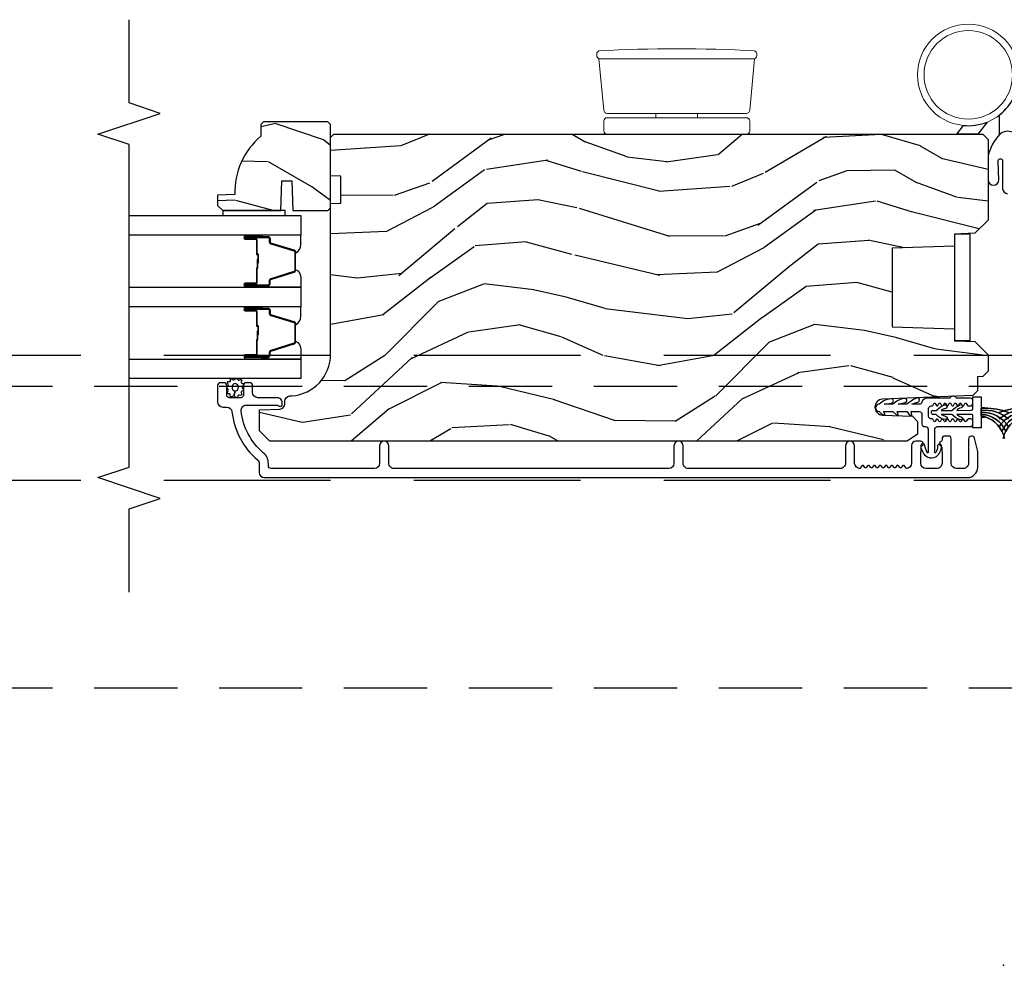
# Model space of a CAD drawing. Units: inches. Extents: x 15 to 460, y 1 to 200.
# Drawn here: x 160 to 166, y 24 to 30 of the extents above; entities that cross this region are included whole.
import ezdxf

# ---------------------------------------------------------------- set-up
doc = ezdxf.new("R2010")
doc.units = ezdxf.units.IN
doc.header["$MEASUREMENT"] = 0
doc.linetypes.add('DASHED', pattern=[0.75, 0.5, -0.25])
doc.linetypes.add('DASHEDX2', pattern=[1.5, 1, -0.5])
for name, color, linetype in [('ZP-ANNO-MARK', 9, 'Continuous'), ('ZP-SECT-ALUM', 63, 'Continuous'), ('ZP-SECT-GLAS', 153, 'Continuous'), ('ZP-SECT-HDWR', 53, 'Continuous'), ('ZP-SECT-SEAL', 8, 'Continuous'), ('ZP-SECT-TRCK-LOWR', 155, 'DASHEDX2'), ('ZP-SECT-TRCK-UPPR', 155, 'DASHED'), ('ZP-SECT-VINL', 130, 'Continuous'), ('ZP-SECT-WDHA', 11, 'Continuous'), ('ZP-SECT-WOOD', 104, 'Continuous'), ('ZP-SECT-WSTP', 40, 'Continuous')]:
    doc.layers.add(name, color=color, linetype=linetype)
doc.layers.add('ZP-ANNO-NPLT', color=7, linetype='Continuous', plot=False)

# ---------------------------------------------------------------- blocks, each defined once
blk = doc.blocks.new('101CS Vin22 PR SDM OSC Ogee (Triple 1 in 3mm IG) V J BH')
at = {"layer": 'ZP-SECT-WDHA'}
h = blk.add_hatch(dxfattribs=at)
h.set_pattern_fill('WOOD3', color=256, scale=2, angle=150, style=0, pattern_type=2)
h.set_pattern_definition([(145.2364000000001, (4.631044754496912, 4.409914188939951), (18.05256898966999, -12.73203708802756), [0.240832, -23.84235799999999]), (161.3099, (4.433198657588633, 4.547234697015626), (-7.928202165339344, 2.267954045878475), [0.3059419999999984, -9.89209799999995]), (195, (4.143391036453323, 4.645273172788593), (-1.000000309448951, -1.732051343550185), [0.226274, -2.602152]), (196.8476, (3.924826971847779, 4.586709108183045), (-39.24871375190077, -11.98075501449067), [0.4386339999999995, -43.42478999999994]), (162.9946, (3.505019350712445, 4.459580978972071), (17.58845617547921, -5.535903348369018), [0.266834, -26.416494]), (150, (3.249852745728475, 4.537619454744942), (-2.732050807568878, -0.732050807568878), [0.4999999999999999, -1.5]), (140.5376999999999, (2.816840043836294, 4.787619454745056), (7.660257238721531, -6.73204835826826), [0.24331, -11.922214]), (144.2894000000001, (4.361044754496874, 3.942260470896344), (14.58845495491913, -10.73205250813354), [0.2009979999999999, -19.89875399999999]), (150, (4.197839673739992, 4.059580978972037), (-2.732050807568878, -0.732050807568878), [0.2999999999999999, -1.7]), (178.3008, (3.938032052604683, 4.209580978972071), (-25.05255930464866, 0.6076749037684213), [0.2952959999999988, -29.23434999999992]), (202.125, (3.642865447620693, 4.218337422442205), (11.92820555975032, 4.660250613045346), [0.4560699999999995, -22.34743799999997]), (189.2894, (3.220378334561076, 4.046568277079786), (-15.39230558511251, -2.66025276071098), [0.284254, -28.14108799999999]), (156.3402, (2.939852745728501, 4.000683704398541), (-14.85640700479468, 6.267945860199128), [0.362216, -17.748554]), (138.1113, (2.608083600366115, 4.146042688247264), (21.24869609599578, -19.19616797134225), [0.3883299999999986, -38.44464599999982]), (143.2902, (4.0510447544969, 3.405324720549999), (-14.58846511503182, 10.73204120732396), [0.3423439999999999, -33.89214]), (153.3665, (3.776596117210204, 3.609965736701356), (-28.71282271007187, 14.26792952531281), [0.3405879999999999, -33.71818599999999]), (183.6900999999999, (3.472147479923478, 3.762645228625701), (4.464102183682127, -0.2679464387680224), [0.3605559999999998, -6.850547999999997]), (197.4896, (3.112339858788147, 3.739440147868806), (-28.32050067326507, -9.052583188496463), [0.3255759999999989, -32.23206399999985]), (164.9314, (2.801814269955571, 3.64159405096055), (-22.05255676375398, 5.803853388083509), [0.3104839999999986, -30.73786599999991]), (150, (2.502006648820213, 3.722312018657733), (-2.732050807568878, -0.732050807568878), [0.24, -1.76]), (137.0054, (2.294160551911943, 3.842312018657794), (-13.58846102032252, 12.46409818712976), [0.2668339999999986, -26.41649399999991]), (150, (4.264109004150527, 5.014362826226688), (-2.732050807568878, -0.732050807568878), [0, -2]), (13.15239999999996, (3.871621891090882, 4.894555205091337), (-39.98076068225505, -9.24871867688369), [0.4386339999999995, -43.42478999999994]), (356.5651, (3.298750020301952, 3.262312018657753), (2.732050658476127, 0.7320539175690289), [0.178886, -4.293249999999999]), (338.1301, (3.477314084907448, 3.251594050960507), (11.39230381404811, -4.267950084652452), [0.2828419999999998, -13.85929199999999]), (306.8014, (3.739801197967097, 3.146235067111918), (6.660252246081224, -8.46410364123089), [0.1523159999999999, -15.07922999999999]), (176.5651, (3.871621891090882, 4.894555205091337), (-2.732050658476127, -0.7320539175690285), [0.223606, -4.24853]), (156.7098, (3.648416810333998, 4.907952664712952), (16.58845287751988, -7.267960788178639), [0.342344, -33.89214]), (139.8753, (3.33396817304731, 5.043311648561514), (-26.44485304366462, 22.19616608827664), [0.568858, -56.31699200000001]), (139.6952, (4.741044754496869, 4.600439777772494), (-9.39231163411466, 7.732042892584753), [0.223606, -22.137072]), (165.5241, (4.570519165664336, 4.745080793923905), (22.05255843557309, -5.803852451222564), [0.3736299999999999, -36.98945199999998]), (192.8788999999999, (4.208750020301892, 4.83847825354539), (34.51666162505681, 7.784608470498101), [0.3820999999999999, -37.82784599999999]), (184.6951999999999, (3.836262907242258, 4.753311648561493), (-24.32050674155794, -2.124376306249658), [0.316228, -31.306548]), (159.4623, (3.521096302258343, 4.727427075880287), (-9.660253517126403, 3.26795318912235), [0.364966, -11.80056]), (143.4181, (3.179327156895909, 4.855465551653226), (27.44487951887242, -20.46408001742646), [0.5234499999999995, -51.82155999999998]), (141.8699, (4.491044754496897, 4.167427075880227), (9.392305102417021, -7.732049468269798), [0.282842, -13.859292]), (161.3099, (4.268557641437269, 4.342068092031668), (-7.928202165339344, 2.267954045878475), [0.3059419999999984, -9.89209799999995]), (192.5104, (3.978750020301931, 4.440106567804578), (29.05256462519008, 6.320483325522678), [0.325576, -32.23206399999999]), (195, (3.660903923393676, 4.369580978972039), (-1.000000309448951, -1.732051343550185), [0.367696, -2.460732]), (167.354, (3.30573731840974, 4.274414373988152), (26.51665849783282, -6.07180831118785), [0.3352619999999999, -33.19084799999999]), (146.6335, (2.978609189198693, 4.347811833609655), (26.71280078336289, -17.73206911862455), [0.3405879999999999, -33.71818599999998]), (132.8973, (2.694160551911978, 4.535132341685341), (-14.32051558036394, 15.19614634805593), [0.27203, -26.930912]), (141.2538, (4.241044754496869, 3.734414373988018), (-11.12435030646009, 8.732057413442108), [0.263058, -26.042834]), (164.9314, (4.035878149512939, 3.899055390139524), (-22.05255676375398, 5.803853388083509), [0.3104839999999986, -30.73786599999991]), (182.0053999999999, (3.736070528377581, 3.979773357836707), (11.6602533155405, 0.1961553924894117), [0.3773599999999995, -18.49060399999997]), (199.8991, (3.358942399166608, 3.966568277079802), (32.05255745225328, 11.51666578068247), [0.4967899999999999, -49.18217999999999]), (165.9454, (2.891814269955574, 3.797478623641696), (7.928203338939852, -2.267949510827568), [0.2912039999999999, -14.269016]), (143.9910000000001, (2.609327156895944, 3.868196591339001), (-16.32050832676354, 11.73204937631879), [0.3820999999999999, -37.82784599999999]), (126.8014, (2.300237503457879, 4.092837607490339), (-6.660252246081219, 8.464103641230892), [0.1523159999999992, -15.07922999999995]), (140.5376999999999, (3.941044754496886, 3.214799131717343), (7.660257238721531, -6.73204835826826), [0.24331, -11.922214]), (160.008, (3.753198657588655, 3.369440147868802), (-21.05256158391519, 7.535891925485292), [0.345254, -34.1801]), (187.4054, (3.428750020301891, 3.48747862364175), (-32.51665739997306, -4.320532849143675), [0.4280180000000001, -42.37385]), (179.0546, (4.004301383015218, 5.164362826226665), (-16.12435634627565, 0.07179710718363808), [0.2059119999999993, -20.38534799999991]), (160.7843, (3.798416810334032, 5.167760285848233), (30.71281261115461, -10.80384612891513), [0.427552, -42.32756599999999]), (142.8750000000001, (3.39468614074454, 5.308478253545474), (11.12435802899951, -8.732048211567216), [0.4837359999999998, -15.64078])])
edge = h.paths.add_edge_path()
edge.add_line((-4.443396386738812, 5.064450485885915), (-4.458396386738912, 5.049450485885814))
edge.add_line((-4.458396386738912, 5.049450485885814), (-4.458396386738912, 4.978550485885706))
edge.add_arc((-4.176396386738702, 4.643408724835315), 0.4380000000000862, 130.0784300283171, 182.0094582051628)
edge.add_line((-4.614127039648054, 4.628050485885866), (-4.718396386738902, 4.624409320051087))
edge.add_line((-4.718396386738902, 4.624409320051087), (-4.718396386738902, 4.563450485885711))
edge.add_line((-4.718396386738902, 4.563450485885711), (-4.687396386738726, 4.532450485885875))
edge.add_line((-4.687396386738726, 4.532450485885875), (-4.339197328359717, 4.532456963465962))
edge.add_line((-4.339197328359717, 4.532456963465962), (-4.332736986003681, 4.710350060200313))
edge.add_line((-4.332736986003681, 4.710350060200313), (-4.272657670715546, 4.710350060200327))
edge.add_line((-4.272657670715546, 4.710350060200327), (-4.266197328359851, 4.532456963465976))
edge.add_line((-4.266197328359851, 4.532456963465976), (-4.116560752843213, 4.532450485885875))
edge.add_line((-4.116560752843213, 4.532450485885875), (-4.056396386738868, 4.532450485885875))
edge.add_line((-4.056396386738868, 4.532450485885875), (-4.040396386738792, 4.548450485885838))
edge.add_line((-4.040396386738792, 4.548450485885838), (-4.040396386738792, 5.048450485886009))
edge.add_line((-4.040396386738792, 5.048450485886009), (-4.056396386738868, 5.064450485885915))
edge.add_line((-4.056396386738868, 5.064450485885915), (-4.443396386738812, 5.064450485885915))
h = blk.add_hatch(dxfattribs=at)
h.set_pattern_fill('WOOD3', color=256, scale=2, angle=173, style=0, pattern_type=2)
h.set_pattern_definition([(168.2364000000001, (2.98013294629186, 3.875504847993938), (21.59228059164854, -4.666201280401625), [0.240832, -23.84235799999999]), (184.3099, (2.744359256766074, 3.924604413443973), (-8.184108816054923, -1.010132672315907), [0.3059419999999996, -9.892097999999987]), (217.9999999999999, (2.43928325066932, 3.901612447367057), (-0.2437387622349763, -1.985092917567377), [0.2262739999999999, -2.602152]), (219.8475999999999, (2.260976771461884, 3.762304158049204), (-31.44737757342475, -26.36403735489598), [0.4386339999999991, -43.42478999999988]), (185.9946, (1.924214736079819, 3.481250192545559), (18.35330903677993, 1.776531429411823), [0.2668339999999991, -26.41649399999994]), (173, (1.658840576048789, 3.453383452732368), (-2.228830990092939, -1.741353616472349), [0.4999999999999999, -1.5]), (163.5376999999999, (1.162567500228135, 3.514318124434993), (9.681724819007878, -3.203782232058678), [0.24331, -11.922214]), (167.2894, (2.914323500853044, 3.339529926107645), (17.62209057788452, -4.178742953792872), [0.200998, -19.898754]), (173, (2.718251657392926, 3.383754717821461), (-2.228830990092939, -1.741353616472349), [0.2999999999999999, -1.7]), (201.3008, (2.420487811900529, 3.420315520842991), (-23.29843993223823, -9.229447070409737), [0.2952959999999996, -29.23434999999997]), (225.125, (2.145364104397089, 3.313045088898519), (9.159066129650519, 8.95050452682622), [0.4560699999999999, -22.347438]), (212.2894, (1.82357821831161, 2.989851890461154), (-13.12924843365986, -8.463028508967469), [0.2842539999999999, -28.14108799999999]), (179.3402, (1.583281583137591, 2.838004838714795), (-16.12447631204362, -0.03518608878894458), [0.362216, -17.748554]), (161.1113, (1.221090194810529, 2.842175956274986), (27.06006826001223, -9.367638780794776), [0.38833, -38.44464599999999]), (166.2902, (2.838764507941846, 2.724151312090015), (-17.62209551473948, 4.178728581470507), [0.3423439999999996, -33.89213999999996]), (176.3665, (2.506173590120028, 2.805288734913375), (-32.00521686557151, 1.914704757148995), [0.340588, -33.718186]), (206.6900999999999, (2.166270511693881, 2.82687338863829), (4.213922740781546, 1.497617686570286), [0.360555999999999, -6.850547999999985]), (220.4896, (1.844132797520444, 2.664924961331593), (-22.53203227695936, -19.39864794873905), [0.325576, -32.232064]), (187.9314, (1.596524001742125, 2.453525140486846), (-22.56723171598314, -3.274145177918095), [0.3104839999999997, -30.73786599999998]), (173, (1.289010608777318, 2.410682251376983), (-2.228830990092939, -1.741353616472349), [0.24, -1.76]), (160.0054, (1.050799532383422, 2.439930893794298), (-17.37835547041449, 6.163828166257591), [0.266834, -26.416494]), (173, (2.40618990903198, 4.288529532463173), (-2.228830990092939, -1.741353616472349), [0, -2]), (36.15239999999995, (2.091716183550886, 4.024889103124252), (-33.18872196703769, -24.13521816952476), [0.4386339999999991, -43.42478999999988]), (19.56509999999997, (2.202153068287345, 2.298562455444284), (2.22882963767847, 1.741356420987403), [0.178886, -4.293249999999999]), (1.130099999999913, (2.370710000022399, 2.358467052630857), (12.15429190574818, 0.5226589581403358), [0.282842, -13.859292]), (329.8013999999999, (2.653497696218125, 2.364045482542991), (9.437983285123599, -5.188880605742973), [0.152316, -15.07923]), (199.5651, (2.091716183550886, 4.024889103124252), (-2.22882963767847, -1.741356420987403), [0.223606, -4.248530000000001]), (179.7097999999999, (1.881020018882055, 3.950008356641121), (18.10956990560499, -0.2085682674959841), [0.3423439999999988, -33.89213999999985]), (162.8753, (1.538679553587855, 3.951742087333201), (-33.0153485993375, 10.09885133981105), [0.5688579999999991, -56.31699199999994]), (162.6952, (3.006944201840952, 4.093865001354999), (-11.66681828928747, 3.447514485806157), [0.223606, -22.137072]), (188.5241, (2.793458822216081, 4.160378102969759), (22.56723288884001, 3.274146693534906), [0.37363, -36.989452]), (215.8789, (2.423955273284719, 4.104996451431504), (28.73106569831551, 20.65250402776133), [0.3821, -37.827846]), (207.6952, (2.114356321539816, 3.881057868158194), (-21.55708454255008, -11.45827774502209), [0.316228, -31.306548]), (182.4623000000001, (1.8343578403001, 3.734085590148055), (-10.16920128553176, -0.7663949867967665), [0.3649659999999987, -11.80055999999996]), (166.4180999999999, (1.469729065104957, 3.718405784675468), (33.25909787824337, -8.113716231818989), [0.52345, -51.82156]), (164.8699, (2.946009530138383, 3.597591925534374), (11.66681484615293, -3.447523090893746), [0.2828419999999988, -13.85929199999996]), (184.3099, (2.672971381415067, 3.671417187753462), (-8.184108816054923, -1.010132672315907), [0.3059419999999996, -9.892097999999987]), (215.5104, (2.367895375318341, 3.64842522167649), (24.27341716034904, 17.16977693881691), [0.325576, -32.23206399999999]), (217.9999999999999, (2.102873043375297, 3.45931371073263), (-0.2437387622349763, -1.985092917567377), [0.367696, -2.460732]), (190.354, (1.8131250146632, 3.232937740591268), (26.78115735799699, 4.771754878941618), [0.3352619999999991, -33.19084799999988]), (169.6335000000001, (1.483323311797477, 3.172681315316737), (31.51773414756367, -5.88493289025551), [0.3405879999999999, -33.71818599999998]), (155.8973, (1.148295007107492, 3.23396781510732), (-19.11971150693035, 8.392655253895237), [0.27203, -26.930912]), (164.2537999999999, (2.885074858435814, 3.101318849713635), (-13.65190509578902, 3.691271280745677), [0.2630579999999997, -26.04283399999998]), (187.9314, (2.631887632745304, 3.172706725064728), (-22.56723171598314, -3.274145177918095), [0.3104839999999997, -30.73786599999998]), (205.0054, (2.324374239780497, 3.129863835954865), (10.6566757515733, 4.736585927269304), [0.37736, -18.490604]), (222.8991, (1.982385602574226, 2.97035279551622), (25.00461488344247, 23.12507869099404), [0.49679, -49.18218]), (188.9454, (1.618460483555054, 2.632183447782239), (8.184108124374328, 1.01013730541453), [0.291204, -14.269016]), (166.991, (1.330798013623081, 2.58690317180438), (-19.60718401789772, 4.422477755810226), [0.3820999999999999, -37.82784599999999]), (149.8014, (0.9585052497355662, 2.672915368363959), (-9.437983285123595, 5.188880605742974), [0.152316, -15.07923]), (163.5376999999999, (2.811953252392726, 2.505791158728897), (9.681724819007878, -3.203782232058678), [0.24331, -11.922214]), (183.008, (2.578616949735078, 2.574741647211766), (-22.3234926718184, -1.28906605277084), [0.3452539999999999, -34.1801]), (210.4054, (2.233839097572684, 2.556624454871013), (-28.24357427890453, -16.68234169772801), [0.428018, -42.37385]), (202.0546, (2.108426063539554, 4.325090335484703), (-14.87060164025553, -6.234198365717081), [0.205912, -20.385348]), (183.7843, (1.917580821903641, 4.247772202133518), (32.49269206171861, 2.055459133016294), [0.427552, -42.32756599999999]), (165.875, (1.490961890741886, 4.219553634232369), (13.65190860896507, -3.691259792938637), [0.4837359999999999, -15.64078])])
edge = h.paths.add_edge_path()
edge.add_line((-4.040395104470747, 3.669113987633381), (-4.040396628722931, 4.574972413070299))
edge.add_line((-4.040396628722931, 4.574972413070299), (-3.977896632395129, 4.577155066329709))
edge.add_line((-3.977896632395129, 4.577155066329709), (-3.977896904016404, 4.738578737034658))
edge.add_line((-3.977896904016404, 4.738578737034658), (-4.040396907689058, 4.740761179961652))
edge.add_line((-4.040396907689058, 4.740761179961652), (-4.040397294700995, 4.970761179961158))
edge.add_line((-4.040397294700995, 4.970761179961158), (-4.020397328354477, 4.990761213614377))
edge.add_line((-4.020397328354477, 4.990761213614377), (-0.1247499468925639, 4.990767768666529))
edge.add_line((-0.1247499468925639, 4.990767768666529), (-0.09374989473002415, 4.959767820829285))
edge.add_line((-0.09374989473002415, 4.959767820829285), (-0.09374994689261484, 4.473974604877711))
edge.add_line((-0.09374994689261484, 4.473974604877711), (-0.1737499468925421, 4.396418827883977))
edge.add_line((-0.1737499468925421, 4.396418827883977), (-0.2949499468927002, 4.389742206821055))
edge.add_line((-0.2949499468927002, 4.389742206821055), (-0.2949499468925865, 4.318863050890229))
edge.add_line((-0.2949499468925865, 4.318863050890229), (-0.6699499468925865, 4.305767762207353))
edge.add_line((-0.6699499468925865, 4.305767762207353), (-0.6699499468925865, 3.834767757766102))
edge.add_line((-0.6699499468925865, 3.834767757766102), (-0.2949499468925865, 3.821672469083211))
edge.add_line((-0.2949499468925865, 3.821672469083211), (-0.2949499468925865, 3.7507933131524))
edge.add_line((-0.2949499468925865, 3.7507933131524), (-0.1737491319931337, 3.746560887393173))
edge.add_line((-0.1737491319931337, 3.746560887393173), (-0.09374994689261484, 3.666561701538285))
edge.add_line((-0.09374994689261484, 3.666561701538285), (-0.09374755230322762, 3.567670667326382))
edge.add_line((-0.09374755230322762, 3.567670667326382), (-0.1252286139284138, 3.535571269571932))
edge.add_line((-0.1252286139284138, 3.535571269571932), (-0.1562474964679836, 3.534488014066852))
edge.add_line((-0.1562474964679836, 3.534488014066852), (-0.1562473546413798, 3.450200828436635))
edge.add_line((-0.1562473546413798, 3.450200828436635), (-0.1847482092840096, 3.421699877879149))
edge.add_line((-0.1847482092840096, 3.421699877879149), (-0.7273828523501038, 3.399337134890487))
edge.add_arc((-0.725421861258118, 3.351753450644513), 0.0476240747152472, 92.35990490645473, 268.0000964093675)
edge.add_line((-0.7270838374102482, 3.304158384432213), (-0.5476668529170752, 3.297893307539852))
edge.add_line((-0.5476668529170752, 3.297893307539852), (-0.5166870443794664, 3.265812884710527))
edge.add_line((-0.5166870443794664, 3.265812884710527), (-0.5166869156869893, 3.189331336165282))
edge.add_line((-0.5166869156869893, 3.189331336165282), (-0.5788006519537134, 3.146767004650741))
edge.add_line((-0.5788006519537134, 3.146767004650741), (-4.404746844060298, 3.14676056688208))
edge.add_line((-4.404746844060298, 3.14676056688208), (-4.467746950068033, 3.209760460874321))
edge.add_line((-4.467746950068033, 3.209760460874321), (-4.46774716249962, 3.336007933267837))
edge.add_line((-4.46774716249962, 3.336007933267837), (-4.344907085970078, 3.340297810214707))
edge.add_arc((-4.345989022498606, 3.371278924031865), 0.03100000000005545, 272.000096409438, 358.0000964100422)
edge.add_line((-4.315007905040545, 3.370197091765164), (-4.314351309527353, 3.389000434336509))
edge.add_arc((-4.283370192069315, 3.387918602069741), 0.03100000000003553, 94.00009640933752, 178.0000964099168, ccw=False)
edge.add_line((-4.285532694790788, 3.418843083989117), (-4.27295556639416, 3.419722583747756))
edge.add_arc((-4.290395104470376, 3.66911356696824), 0.2499999999999827, 274.0000964093001, 360.0000964093487)
at = {"layer": 'ZP-ANNO-NPLT'}
blk.add_point((0, 0), dxfattribs=at)
at = {"layer": 'ZP-SECT-ALUM'}
for points in [[(-4.490385757090195, 4.36479300067552), (-4.552885757090195, 4.36479300067552, -1), (-4.552885757090195, 4.370793000675548), (-4.41488575709019, 4.370793000675548, -0.4142135623730951), (-4.407885757090199, 4.363793000675487), (-4.407885757090199, 4.343749522463868, 0.3297505471403194), (-4.399748031694514, 4.332752017770333), (-4.259839155157138, 4.289977581604462, -0.3297505471403169), (-4.254885757090193, 4.283283448312688), (-4.254885757090193, 4.172302553038407, -0.3297505471403128), (-4.259839155157152, 4.165608419746634), (-4.399748031694514, 4.122833983580763, 0.3297505471403153), (-4.407885757090213, 4.111836478887171), (-4.407885757090199, 4.091793000675552, -0.4142135623733994), (-4.41488575709019, 4.08479300067549), (-4.552885757090195, 4.08479300067549, -1), (-4.552885757090195, 4.090793000675519), (-4.490385757090195, 4.090793000675519, 0.4142135623730945), (-4.480885757090192, 4.100293000675522), (-4.480885757090192, 4.182589719939501, -0.3419987131196729), (-4.480135757090196, 4.18355796577609, 0.3419987131196799), (-4.476385757090199, 4.188399194958806), (-4.476385757090199, 4.23779300067551), (-4.480827227695244, 4.23779300067551), (-4.480827227695244, 4.188793000675532, -0.3279189694272522), (-4.481528539909846, 4.187838649793066, 0.3279189694272557), (-4.485385757090199, 4.182589719939501), (-4.485385757090199, 4.100293000675522, -0.4142135623730951), (-4.490385757090195, 4.095293000675526), (-4.552885757090195, 4.095293000675526, 1), (-4.552885757090195, 4.080293000675483), (-4.41488575709019, 4.080293000675483, 0.4142135623730951), (-4.403385757090206, 4.091793000675552), (-4.403385757090206, 4.111836478887171, -0.3297505471403178), (-4.398432359023246, 4.118530612178888), (-4.258523482485884, 4.161305048344816, 0.3297505471403159), (-4.2503857570902, 4.172302553038407), (-4.2503857570902, 4.283283448312688, 0.3297505471403154), (-4.258523482485884, 4.29428095300628), (-4.398432359023246, 4.337055389172151, -0.3297505471403161), (-4.403385757090206, 4.343749522463868), (-4.403385757090206, 4.363793000675487, 0.4142135623730919), (-4.41488575709019, 4.375293000675556), (-4.552885757090195, 4.375293000675556, 1), (-4.552885757090195, 4.360293000675513), (-4.490385757090195, 4.360293000675513, -0.4142135623730949), (-4.485385757090199, 4.355293000675517), (-4.485385757090199, 4.272793000675535, 0.4142135623730949), (-4.480385757090204, 4.267793000675483), (-4.478585757090201, 4.267793000675483, -0.4142135623730931), (-4.476385757090199, 4.265593000675524), (-4.476385757090199, 4.217793000675528), (-4.471885757090206, 4.217793000675528), (-4.471885757090206, 4.265593000675524, 0.4142135623730951), (-4.478585757090201, 4.27229300067549), (-4.480385757090204, 4.27229300067549, -0.414213562373095), (-4.480885757090192, 4.272793000675535), (-4.480885757090192, 4.355293000675517, 0.4142135623730944)], [(-4.490385757090195, 3.934443000675486), (-4.552885757090195, 3.934443000675486, -1), (-4.552885757090195, 3.940443000675458), (-4.41488575709019, 3.940443000675459, -0.4142135623730951), (-4.407885757090199, 3.933443000675454), (-4.407885757090199, 3.913399522463835, 0.3297505471403194), (-4.399748031694514, 3.902402017770243), (-4.259839155157138, 3.859627581604372, -0.3297505471403169), (-4.254885757090193, 3.852933448312656), (-4.254885757090193, 3.741952553038317, -0.3297505471403128), (-4.259839155157152, 3.7352584197466), (-4.399748031694514, 3.692483983580672, 0.3297505471403153), (-4.407885757090213, 3.681486478887081), (-4.407885757090199, 3.661443000675462, -0.4142135623733994), (-4.41488575709019, 3.654443000675457), (-4.552885757090195, 3.654443000675457, -1), (-4.552885757090195, 3.660443000675485), (-4.490385757090195, 3.660443000675485, 0.4142135623730945), (-4.480885757090192, 3.669943000675488), (-4.480885757090192, 3.752239719939411, -0.3419987131196729), (-4.480135757090196, 3.753207965775999, 0.3419987131196799), (-4.476385757090199, 3.758049194958772), (-4.476385757090199, 3.807443000675477), (-4.480827227695244, 3.807443000675477), (-4.480827227695244, 3.758443000675442, -0.3279189694272522), (-4.481528539909846, 3.757488649792975, 0.3279189694272557), (-4.485385757090199, 3.752239719939411), (-4.485385757090199, 3.669943000675488, -0.4142135623730951), (-4.490385757090195, 3.664943000675493), (-4.552885757090195, 3.664943000675493, 1), (-4.552885757090195, 3.649943000675449), (-4.41488575709019, 3.649943000675449, 0.4142135623730951), (-4.403385757090206, 3.661443000675462), (-4.403385757090206, 3.681486478887081, -0.3297505471403178), (-4.398432359023246, 3.688180612178797), (-4.258523482485884, 3.730955048344725, 0.3297505471403159), (-4.2503857570902, 3.741952553038317), (-4.2503857570902, 3.852933448312656, 0.3297505471403154), (-4.258523482485884, 3.86393095300619), (-4.398432359023246, 3.906705389172061, -0.3297505471403161), (-4.403385757090206, 3.913399522463835), (-4.403385757090206, 3.933443000675454, 0.4142135623730919), (-4.41488575709019, 3.944943000675466), (-4.552885757090195, 3.944943000675465, 1), (-4.552885757090195, 3.929943000675479), (-4.490385757090195, 3.929943000675479, -0.4142135623730949), (-4.485385757090199, 3.924943000675484), (-4.485385757090199, 3.842443000675445, 0.4142135623730949), (-4.480385757090204, 3.837443000675449), (-4.478585757090201, 3.837443000675449, -0.4142135623730931), (-4.476385757090199, 3.83524300067549), (-4.476385757090199, 3.787443000675438), (-4.471885757090206, 3.787443000675438), (-4.471885757090206, 3.83524300067549, 0.4142135623730951), (-4.478585757090201, 3.841943000675457), (-4.480385757090204, 3.841943000675457, -0.414213562373095), (-4.480885757090192, 3.842443000675445), (-4.480885757090192, 3.924943000675484, 0.4142135623730944)], [(-0.1559151851317324, 2.99026117790882), (-0.1559151851317324, 3.084269571885756, 0.06399139123893577), (-0.1581896624524575, 3.101968542980245), (-0.1745162969950229, 3.164442788069351, 0.8797144567787492), (-0.2109151851317961, 3.159765202851446), (-0.2109151851317961, 3.014261177908878, -0.4142135623731976), (-0.2419151851317451, 2.983261177908872), (-0.2839151851317752, 2.983261177908872, -0.4142135623727706), (-0.3149151851316105, 3.014261177908764), (-0.3149151851317242, 3.162265202851387, 0.4142135623729271), (-0.3309151851316869, 3.178265202851406), (-0.3539151851395559, 3.17826520285135, 0.4142135623740446), (-0.3699151851395186, 3.162265202851216), (-0.3699151851394049, 3.153504100056097, -0.3199512875774853), (-0.3753064895172997, 3.145941381817892, 0.6806560676526332), (-0.3765169440238765, 3.118058418782567, -0.2867313843417222), (-0.3717760887614645, 3.111029419496305), (-0.3699151851317879, 3.057740111811285), (-0.3699151851317879, 3.014261285127844, -0.4142135623732388), (-0.4009151851318506, 2.983261285127782), (-0.4669151851318816, 2.983261285127895, -0.4142135623727466), (-0.4979151851318306, 3.014261285127844), (-0.497915185131717, 3.057740115014411), (-0.496054281605609, 3.111029419729533, -0.2867313843395714), (-0.4913134263433108, 3.118058419015739, 0.8097626118259847), (-0.4974151851317288, 3.146761285127951), (-0.5279151851313486, 3.146761285127951, 0.4142135623726166), (-0.5529151851313259, 3.121761285127917), (-0.5529151851313259, 3.014261285127901, -0.3877854625587485), (-0.581096024353144, 2.983389739450587, -0.2557908483346029), (-0.585500145573576, 2.985302736860291), (-0.597434517262343, 3.000674378391381, 0.4896204739447022), (-0.6053333530005034, 3.000674378391381), (-0.6149032672623775, 2.988348191864446, -0.4896204739482155), (-0.6228021030004243, 2.988348191864446), (-0.6323720172622984, 3.000674378391381, 0.4896204739490245), (-0.6402708530005725, 3.000674378391381), (-0.649840767262333, 2.988348191864446, -0.4896204739482815), (-0.6577396030006071, 2.988348191864446), (-0.6673095172624812, 3.000674378391381, 0.4896204739475779), (-0.675208353000528, 3.000674378391381), (-0.6847782672624021, 2.988348191864446, -0.4896204739485564), (-0.6926771030005625, 2.988348191864446), (-0.7022470172624367, 3.000674378391324, 0.4896204739484854), (-0.7101458530005971, 3.000674378391381), (-0.7197157672624712, 2.988348191864389, -0.4896204739475571), (-0.727614603000518, 2.988348191864446), (-0.7371845172623921, 3.000674378391381, 0.4896204739462626), (-0.7450833530005525, 3.000674378391381), (-0.7546532672625403, 2.988348191864446, -0.489620473946804), (-0.7625521030005871, 2.988348191864446), (-0.7721220172624612, 3.000674378391324, 0.4896204739449841), (-0.7800208530006216, 3.000674378391381), (-0.7895907672624958, 2.988348191864446, -0.4896204739485251), (-0.7974896030006562, 2.988348191864446), (-0.8070595172625303, 3.000674378391381, 0.4896204739485207), (-0.8149583530008044, 3.000674378391381), (-0.8245282672625649, 2.988348191864503, -0.4896204739475134), (-0.8324271030007253, 2.988348191864446), (-0.8419970172625995, 3.000674378391381, 0.4896204739458999), (-0.8498958530007599, 3.000674378391381), (-0.8618302246894132, 2.985302736860234, -0.255790848335859), (-0.8662343459097315, 2.983389739450473, -0.3877854625596239), (-0.894415185131777, 3.014261285127901), (-0.8944151851316633, 3.119261285127976, 1), (-0.9494151851318406, 3.119261285127976), (-0.949415185131727, 3.014261285127901, -0.4142135623731735), (-0.9804151851317897, 2.983261285127838), (-1.892915185131471, 2.983261285127838, -0.4142135623731656), (-1.923915185131648, 3.014261285128072), (-1.923915185131534, 3.11926128512809, 1), (-1.978915185131711, 3.11926128512809), (-1.978915185131711, 3.014261285127958, -0.414213562373017), (-2.009915185131774, 2.983261285127952), (-3.659896768206352, 2.983261285127952, -0.4142135623732469), (-3.690896768206528, 3.014261285128129), (-3.690896768206414, 3.119261285128147, 1), (-3.745896768206478, 3.11926128512809), (-3.745896768206478, 3.014261285128015, -0.4142135623730923), (-3.776896768206427, 2.983261285128009), (-4.397396768206988, 2.983261285128009, -0.4142135623718141), (-4.413396768206837, 2.999261285127972), (-4.413396768206837, 3.012278045301656, 0.2205740380948651), (-4.443836000617637, 3.077921027447616, -0.1924383996400898), (-4.577168015356563, 3.329002863637612, -0.4461918148221444), (-4.546348410495909, 3.363342318118583), (-4.364166925780353, 3.363342318118583, -0.1176045686289109), (-4.355140109402271, 3.361189351095419), (-4.349653426135717, 3.358414252151107, 0.1275590707828868), (-4.339842245997318, 3.356276671709253, 0.3980554433194656), (-4.330396768206754, 3.36626128512782), (-4.33039676820664, 3.37734231811848, 0.4142135623745794), (-4.361396768206703, 3.408342318118542), (-4.477396768206688, 3.408342318118486, -0.4142135623728856), (-4.508396768206751, 3.439342318118548), (-4.508396768206751, 3.482342318118725, 0.4142135623734931), (-4.524396768206827, 3.498342318118802), (-4.547396768206738, 3.498342318118745, 0.4142135623719657), (-4.563396768206701, 3.482342318118668), (-4.563396768206701, 3.424342318118732, -0.4142135623730964), (-4.579396768206777, 3.408342318118656), (-4.647396768206534, 3.408342318118656, -0.4142135623731555), (-4.66339676820661, 3.424342318118732), (-4.66339676820661, 3.482342318118725, 0.4142135623732394), (-4.679396768206686, 3.498342318118745), (-4.702396768206711, 3.498342318118688, 0.4142135623726403), (-4.718396768206674, 3.482342318118725), (-4.718396768206674, 3.383261285127986, 0.4142135623730958), (-4.687396768206725, 3.352261285128037), (-4.662830043177394, 3.352261285128037, -0.3838787014990673), (-4.631999698776269, 3.324500091098031, 0.1932850516710121), (-4.479369049657691, 3.035940050494759, -0.2205740380944853), (-4.468396768206787, 3.012278045301713), (-4.468396768206787, 2.959261231518468, 0.4142135623727802), (-4.437396768206725, 2.928261231518405), (-0.2179151315223748, 2.928261231518405, 0.4142135623730039)]]:
    blk.add_lwpolyline(points, format="xyb", close=True, dxfattribs=at)
blk.add_lwpolyline([(-0.2949499468925865, 4.389742206821055), (-0.2949499468925865, 3.751742206821021), (-0.2009499468925355, 3.751742206821021), (-0.2009499468925355, 4.389742206821055)], close=True, dxfattribs=at)
at = {"layer": 'ZP-SECT-GLAS', "flags": 128}
for points in [[(-5.25, 4.501461285127588), (-4.21789650527154, 4.501461285127193), (-4.21789650527154, 4.384461285127231), (-5.25, 4.384461285127626)], [(-5.25, 4.071111285127499), (-4.21789650527154, 4.071111285127103), (-4.21789650527154, 3.954111285127142), (-5.25, 3.954111285127536)], [(-5.25, 3.640761285127465), (-4.21789650527154, 3.64076128512707), (-4.21789650527154, 3.523761285127051), (-5.25, 3.523761285127446)]]:
    blk.add_lwpolyline(points, dxfattribs=at)
at = {"layer": 'ZP-SECT-HDWR', "lineweight": 15}
blk.add_lwpolyline([(-1.837051105953435, 5.089258384272625), (-1.836949946894208, 5.115764665860695), (-2.086949946894208, 5.115764665860695), (-1.836949946894208, 5.115764665860695), (-1.544429771157581, 5.115764665860695, 0.41395514468943), (-1.52444994688841, 5.135762127584911), (-1.494754135524602, 5.443889665860695, 0.3146226253449472), (-1.481831692655589, 5.462366208262608), (-1.481831692655589, 5.472288123458782, 0.3145574678000843), (-1.494754135524602, 5.490764665860638, 0.0282106910608922), (-2.429145758263928, 5.490764665860695, 0.3145574678000905), (-2.442068201133168, 5.472288123458725), (-2.44206820113294, 5.462368432724361), (-2.44206820113294, 5.462366208262551, 0.3080708853664304), (-2.429145758263928, 5.443889665860695), (-1.494754135524602, 5.443889665860695), (-2.429145758263928, 5.443889665860695), (-2.399449946892503, 5.135762135041375, 0.4142135623734593), (-2.379452477711823, 5.115764665860695), (-2.086949946893981, 5.115764665860752), (-2.087051105953435, 5.089258384272568), (-2.379452477711823, 5.089481732941181, 0.414213562372965), (-2.399449946896823, 5.069484263756237), (-2.399449946896709, 5.010765237847167, 0.4142135622277356), (-2.379452477711823, 4.990767768666529), (-1.544429771148145, 4.990767768666529, 0.4139763392995083), (-1.524449946888296, 5.010765230390774), (-1.52444994688841, 5.06948425629966, 0.414213562375957), (-1.544447416397531, 5.089481725808824), (-2.087051105953435, 5.089258384272568)], format="xyb", close=True, dxfattribs=at)
at = {"layer": 'ZP-SECT-HDWR'}
blk.add_lwpolyline([(-0.02436323005537133, 4.98914066444631), (-0.02436323005548502, 5.106479949480104, 0.2270331701348126), (0.09374700726613128, 5.346805289019358), (0.09374700616496057, 5.253769344869397), (0.1099691122651052, 5.246883501580783, -0.3009658391325903), (0.1282472248621502, 5.219268386755971), (0.1282476093500122, 4.990768392885059)], format="xyb", dxfattribs=at)
blk.add_lwpolyline([(-0.2814777817539493, 4.990767820828921), (-0.2412933706991112, 5.043062033404908, 0.1197193708183876), (-0.09872728108922502, 5.06363393855446), (-0.1545761271717652, 4.990767820828921), (-0.2814777817539493, 4.990767820828921)], format="xyb", close=True, dxfattribs=at)
at = {"layer": 'ZP-SECT-HDWR', "lineweight": 15}
for centre, radius in [((-0.2123553549562871, 5.346804773958411), 0.305118110236193), ((-0.2123553549562871, 5.346804773958581), 0.2657480317597946)]:
    blk.add_circle(centre, radius, dxfattribs=at)
at = {"layer": 'ZP-SECT-SEAL'}
for points in [[(-4.452554821163247, 4.384461283160221), (-4.452554821163247, 4.375293000675556), (-4.552885757090195, 4.375293000675556, 0.1201675316467601), (-4.556338294775131, 4.374451077239685), (-4.556300318588626, 4.384461287094241)], [(-4.258523482485884, 4.29428095300628, -0.3297505471404568), (-4.2503857570902, 4.283283448312688), (-4.2503857570902, 4.277065971181828, 0.3006645954625839), (-4.21789650527154, 4.328737782407047), (-4.21789650527154, 4.384461285127231), (-4.452554821163247, 4.384461285127231), (-4.452554821163247, 4.375293000675556), (-4.41488575709019, 4.375293000675556, -0.4142135623730894), (-4.403385757090206, 4.363793000675543), (-4.403385757090206, 4.343749522463924, 0.3297505471403212), (-4.398432359023246, 4.337055389172151)], [(-4.258523482485884, 4.161305048344816, 0.3297505471404568), (-4.2503857570902, 4.172302553038407), (-4.2503857570902, 4.178520030169268, -0.3006645954625839), (-4.21789650527154, 4.126848218943992), (-4.21789650527154, 4.071111285127103), (-4.452554821163247, 4.071111285127103), (-4.452554821163247, 4.080293000675483), (-4.41488575709019, 4.080293000675483, 0.4142135623730894), (-4.403385757090206, 4.091793000675552), (-4.403385757090206, 4.111836478887171, -0.3297505471403212), (-4.398432359023246, 4.118530612178888)], [(-4.452554821163247, 4.071111287094113), (-4.452554821163247, 4.080293000675483), (-4.552885757090195, 4.080293000675483, -0.1201675316467601), (-4.556338294775131, 4.081134924111354), (-4.556300318588626, 4.071111283160094)], [(-4.452554823621909, 3.954111283160131), (-4.452554821163247, 3.944943000675465), (-4.552885757090195, 3.944943000675465, 0.1201675316467601), (-4.556338294775131, 3.944101077239651), (-4.556300321047289, 3.95411128709415)], [(-4.258523482485884, 3.863930953006247, -0.3297505471404568), (-4.2503857570902, 3.852933448312656), (-4.2503857570902, 3.846715971181738, 0.3006645954625839), (-4.21789650527154, 3.898387782407014), (-4.21789650527154, 3.954111285127142), (-4.452554821163247, 3.954111285127141), (-4.452554821163247, 3.944943000675465), (-4.41488575709019, 3.944943000675466, -0.4142135623730894), (-4.403385757090206, 3.933443000675511), (-4.403385757090206, 3.913399522463892, 0.3297505471403212), (-4.398432359023246, 3.906705389172118)], [(-4.258523482485884, 3.730955048344725, 0.3297505471404568), (-4.2503857570902, 3.741952553038317), (-4.2503857570902, 3.748170030169234, -0.3006645954625839), (-4.21789650527154, 3.696498218943958), (-4.21789650527154, 3.64076128512707), (-4.452554821163247, 3.64076128512707), (-4.452554821163247, 3.649943000675449), (-4.41488575709019, 3.649943000675449, 0.4142135623730894), (-4.403385757090206, 3.661443000675462), (-4.403385757090206, 3.681486478887081, -0.3297505471403212), (-4.398432359023246, 3.688180612178797)], [(-4.452554823621398, 3.64076128709408), (-4.452554821163247, 3.649943000675449), (-4.552885757090195, 3.649943000675449, -0.1201675316467601), (-4.556338294775131, 3.650784924111321), (-4.556300321046777, 3.64076128316006)]]:
    blk.add_lwpolyline(points, format="xyb", close=True, dxfattribs=at)
at = {"layer": 'ZP-SECT-VINL'}
for points in [[(-0.4502266211176789, 3.297005745795673), (-0.4502203044067414, 3.343005745361893, -0.4142135473981156), (-0.4342181082587899, 3.359003548094392), (-0.4303728088324874, 3.359003020255273, 0.2679491681735289), (-0.4260423389090988, 3.361502425448975), (-0.4192009657461426, 3.373348273352462, -0.5773502547477063), (-0.4105407119383813, 3.373347083974409), (-0.4037025927927402, 3.361499357362959, 0.5773502638940269), (-0.3950423388762943, 3.361498168103822), (-0.3882009660384824, 3.373344016195119, -0.577350267311271), (-0.3795407121015728, 3.373342826891644), (-0.372702593077463, 3.361495100210391, 0.5773502685010543), (-0.3640423391264562, 3.361493910922377), (-0.3572009663309359, 3.373339759037776, -0.5773502689409212), (-0.3485407123772006, 3.373338569744078), (-0.3417025933687796, 3.36149084305373, 0.5773502690984725), (-0.3330423394133391, 3.361489653761851), (-0.3262009666233894, 3.373335501880661, -0.5773502691592414), (-0.3175407126674941, 3.373334312588099), (-0.3107025936612331, 3.361486585896614, 0.5773502691808386), (-0.3020423397051104, 3.36148539660428), (-0.2952009669159565, 3.373331244723545, -0.5773502692099372), (-0.2865407129598339, 3.373330055430756), (-0.2797025939544824, 3.361482328738816, 0.5773502692858034), (-0.2710423399976776, 3.361481139446937), (-0.2642009672112522, 3.373326987567793, -0.5773502695470698), (-0.2555407132537653, 3.373325798272731), (-0.2487025942577361, 3.361478071575334, 0.5773502703971538), (-0.2400423402925185, 3.361476882291186), (-0.2332009675363338, 3.373322730429322, -0.5773502726221085), (-0.2245407135445134, 3.373321541116525), (-0.217702594627724, 3.361473814373198, 0.2679491982199945), (-0.2133728108795481, 3.358973219717996), (-0.2001181105026149, 3.358971399667666, 0.4142135582506214), (-0.1841159134108352, 3.374969202499528), (-0.1841139908237324, 3.38896920203922, 0.4142135623728431), (-0.2001117934303807, 3.404971399130886), (-0.2802768826182387, 3.404982408014916, -0.2846121089606156), (-0.2847530402710277, 3.407755781552282, 0.2846121089630493), (-0.2990767447595886, 3.416630576871171), (-0.3070767446842524, 3.41663167549234, 0.2846121089614956), (-0.3214028861419251, 3.407760814589324, -0.2846121089639168), (-0.3258798053475971, 3.404988670557145), (-0.4612662042349598, 3.405007262854156, 0.3541989002392175), (-0.490615675972947, 3.381240265733709, -0.3487543425859552), (-0.5062468440287944, 3.368789954370357), (-0.551206122600604, 3.368789954370683, -0.06352016886713771), (-0.5107937880247277, 3.3830989624296, 1.007444846325585), (-0.5261145216053933, 3.405148604023466, 0.04111445446819909), (-0.5812283365983717, 3.368789954370911), (-0.634255690855241, 3.36878995437128), (-0.5908195362875972, 3.379141598372698, 1), (-0.5968470161240589, 3.404433286627579, 0.156301820992337), (-0.6642779048501666, 3.368789954371493), (-0.7172556908445245, 3.368789954371863), (-0.6731183085318548, 3.375553647130928, 1), (-0.6770566222075445, 3.401253641165013, 0.175656155063062), (-0.7472779048508187, 3.36878995436885, 0.9999983687786446), (-0.7472778040614116, 3.324789953953783, 0.06031533519894018), (-0.7217961465063922, 3.305077974769418, 0.7673291167899987), (-0.7141099443136341, 3.310928077373049), (-0.7218397032718826, 3.324789953954635), (-0.6642779048527814, 3.324789953954181), (-0.640945014488409, 3.302576262549735, 0.7673291168404532), (-0.6327010242397932, 3.30760995199212), (-0.6388397053246422, 3.324789953954024), (-0.5812777053247942, 3.324789953953598), (-0.560576355180217, 3.30010542518032, 0.7003087901167214), (-0.5517452596935186, 3.303318322250405), (-0.5558397053250133, 3.324789953953413), (-0.5062468440270891, 3.324789953953044, -0.4142135690408454), (-0.4902468440282632, 3.308789953803171), (-0.4902329391159697, 3.251011239335753, 0.462676347606699), (-0.4719632016677338, 3.234852831044577, -0.455752173355706), (-0.4537372686986032, 3.219006206233985), (-0.4537564194334323, 3.080869478009504, -1.082557041647925), (-0.460120695627495, 3.079472274593741, -0.05387587467119497), (-0.4725148443076819, 3.121817485224824, 0.9140793855281352), (-0.4973141539939547, 3.119586570335855, 0.2437528836632176), (-0.4588610493099736, 3.05362657511057, 0.2731335073920226), (-0.4026308822956821, 3.054608453079368, 0.1851767734333417), (-0.3723797074229083, 3.117227054371483, 1), (-0.3973797074227718, 3.117227054371483, -0.1197165778270478), (-0.4073933798493385, 3.078986833693193, -0.9950278597963504), (-0.4137563090352501, 3.080863974423551), (-0.4137373390380503, 3.219000734071074, -0.4142135623731359), (-0.397735141950136, 3.234998536674198), (-0.2001351391620005, 3.23497140072925, 0.4142135623729986), (-0.1841329420399802, 3.250969203366253), (-0.1841306956197855, 3.267327307894561, 0.4142135384878168), (-0.1977706971086377, 3.28097105730933), (-0.2103927294852497, 3.280972791692761, 0.2436254490843203), (-0.2166585794396383, 3.277728200398656), (-0.2245187861372528, 3.266602124954375, -0.5372096377761698), (-0.2328529028085882, 3.266853871210628), (-0.2400537384847325, 3.278476883072358, 0.5632372425353535), (-0.2485717425990401, 3.27839374114194), (-0.2555472707660442, 3.266627425533102, -0.5722409295923214), (-0.2641688007450398, 3.266660683383975), (-0.2710537381926201, 3.278481140229474, 0.5755402108842574), (-0.2796954433295582, 3.278471580476548), (-0.2865542579141334, 3.266635839882042, -0.5766881192200426), (-0.295209538480151, 3.266641184272771), (-0.3020537379001667, 3.278485397386589, 0.5771153552897554), (-0.3107115794011293, 3.278485192789617), (-0.3175552197988623, 3.266640654869093, -0.5772642172733862), (-0.3262148281784789, 3.266642384128886), (-0.3330537376077132, 3.278489654543932, 0.5773197342403071), (-0.3417136778974168, 3.278490662673107), (-0.348555345505531, 3.266644984831487, -0.5773390818812635), (-0.3572155155453061, 3.266646244322715), (-0.3640537373152597, 3.278493911701275, 0.5773462993481091), (-0.3727139504903221, 3.27849507744088), (-0.3795553616099028, 3.266649251458944, -0.5773488146954552), (-0.3882156046560681, 3.266650449878057), (-0.3950537370229199, 3.278498168858391, 0.5773497530548233), (-0.4037139856769159, 3.278499355088684), (-0.4105553634496459, 3.266653509847515, -0.5773500800806397), (-0.4192156159874116, 3.266654700326512), (-0.4260537367306938, 3.278502426015962, 0.3313005257440261), (-0.4313469464080413, 3.281264823422475, -0.4683088996114146)], [(-0.1841468440659924, 3.226497005402379), (-0.1841468440659924, 3.297497006071893, 0.4142135623765033), (-0.1941482172482552, 3.307495632701006), (-0.2819565992217008, 3.307497006166727, 0.156937566656026), (-0.2552671167612175, 3.29398490694048, -1), (-0.2578690163953183, 3.275003731875543, -0.1414087758411516), (-0.3108241126805638, 3.307497006166216), (-0.3755804825933069, 3.30749700616677, 0.009722485788350084), (-0.3464027448797538, 3.296422676769296, -0.9907290701564199), (-0.349915527724022, 3.276815823295991, -0.1945213052654903), (-0.4044479960521699, 3.307497006166244), (-0.4216468440658332, 3.307497006166258, -1), (-0.4216468440658332, 3.332497006402022), (-0.4044479960526246, 3.332497006401837, -0.07074324990266274), (-0.3542468357704252, 3.365616852768085, -1.02781833964882), (-0.3491236755384648, 3.343858570853925, 0.05789081673390474), (-0.3755804825930795, 3.332497006401979), (-0.3108241126809048, 3.332497006401809, -0.06532008807034832), (-0.2621884135677988, 3.365450107196324, -1.187629196883313), (-0.2558539211932498, 3.347185482887951, 0.1755406105284812), (-0.2819680343350797, 3.332477200204011), (-0.1936708615351677, 3.332678663912588, 0.3954425156278973), (-0.1841468440659924, 3.342497006496046), (-0.1841468440659924, 3.413497007165716), (-0.1341578300894639, 3.413500783676355), (-0.1341581734087072, 3.349997006567406), (-0.1141468440659423, 3.349997006567406), (-0.1141465007468128, 3.344996965667093), (-0.1341578300895776, 3.344996965667093), (-0.1341578300891229, 3.294997864976636), (-0.1141465007469264, 3.294997864976864), (-0.114138604406719, 3.289997007133167), (-0.1341499337495975, 3.290012670993889), (-0.1341276180059481, 3.226500781912804)]]:
    blk.add_lwpolyline(points, format="xyb", close=True, dxfattribs=at)
at = {"layer": 'ZP-SECT-WOOD'}
for points in [[(-4.443396386738812, 5.064450485885915), (-4.458396386738912, 5.049450485885814), (-4.458396386738912, 4.978550485885706, 0.2305512263099461), (-4.614127039648054, 4.628050485885866), (-4.718396386738902, 4.624409320051087), (-4.718396386738902, 4.563450485885711), (-4.687396386738726, 4.532450485885875), (-4.339197328359717, 4.532456963465962), (-4.332736986003681, 4.710350060200313), (-4.272657670715546, 4.710350060200327), (-4.266197328359851, 4.532456963465976), (-4.116560752843213, 4.532450485885875), (-4.056396386738868, 4.532450485885875), (-4.040396386738792, 4.548450485885838), (-4.040396386738792, 5.048450485886009), (-4.056396386738868, 5.064450485885915)], [(-4.040395104470747, 3.669113987633381), (-4.040396628722931, 4.574972413070299), (-3.977896632395129, 4.577155066329709), (-3.977896904016404, 4.738578737034658), (-4.040396907689058, 4.740761179961652), (-4.040397294700995, 4.970761179961158), (-4.020397328354477, 4.990761213614377), (-0.1247499468925639, 4.990767768666529), (-0.09374989473002415, 4.959767820829285), (-0.09374994689261484, 4.473974604877711), (-0.1737499468925421, 4.396418827883977), (-0.2949499468927002, 4.389742206821055), (-0.2949499468925865, 4.318863050890229), (-0.6699499468925865, 4.305767762207353), (-0.6699499468925865, 3.834767757766102), (-0.2949499468925865, 3.821672469083211), (-0.2949499468925865, 3.7507933131524), (-0.1737491319931337, 3.746560887393173), (-0.09374994689261484, 3.666561701538285), (-0.09374755230322762, 3.567670667326382), (-0.1252286139284138, 3.535571269571932), (-0.1562474964679836, 3.534488014066852), (-0.1562473546413798, 3.450200828436635), (-0.1847482092840096, 3.421699877879149), (-0.7273828523501038, 3.399337134890487, 0.9626593300646382), (-0.7270838374102482, 3.304158384432213), (-0.5476668529170752, 3.297893307539852), (-0.5166870443794664, 3.265812884710527), (-0.5166869156869893, 3.189331336165282), (-0.5788006519537134, 3.146767004650741), (-4.404746844060298, 3.14676056688208), (-4.467746950068033, 3.209760460874321), (-4.46774716249962, 3.336007933267837), (-4.344907085970078, 3.340297810214707, 0.3939104756179856), (-4.315007905040545, 3.370197091765164), (-4.314351309527353, 3.389000434336509, -0.3838640350383131), (-4.285532694790788, 3.418843083989117), (-4.27295556639416, 3.419722583747756, 0.3939104756151873)]]:
    blk.add_lwpolyline(points, format="xyb", close=True, dxfattribs=at)
at = {"layer": 'ZP-SECT-WSTP'}
blk.add_lwpolyline([(0.09375005310738516, 4.938267768171528, 0.6494075983579513), (-0.02308908977926194, 4.990287906445545, 0.1188269700792201), (-0.09374994689250116, 4.861577019180032), (-0.09374992837985019, 4.715641183090824, 0.9871183515638094), (-0.0291225663298178, 4.716125866663205), (-0.03239705761387768, 4.825486585785299, -1.329157676805476), (-0.006249946703917431, 4.825965928417375), (-0.006249898515591212, 4.663267813672292, 0.4142135623730941), (0.02375005310744882, 4.633267765295557)], format="xyb", dxfattribs=at)
blk.add_lwpolyline([(-4.687396386738726, 4.532450485885762), (-4.687396386738726, 4.501472084368346), (-4.312896505272363, 4.50145048588604), (-4.312896505272363, 4.532450485885875)], close=True, dxfattribs=at)
blk.add_lwpolyline([(-4.612353060811586, 3.520545026766428, -0.3010267449322229), (-4.603219739658186, 3.523761285127961, -0.2803555571211003), (-4.595856016230357, 3.516421415402675, 0.822328596095739), (-4.586659810067147, 3.515502048545642, -0.399977613799482), (-4.576290493317913, 3.516875147761112, -0.3590401367524902), (-4.574063968137636, 3.508019537990862, 0.5680792870158514), (-4.571892316669675, 3.494818557103059, -0.2803555571213397), (-4.563579189126301, 3.488574358134969, -0.2803555571208967), (-4.567196768206543, 3.478826987622625, 0.4843221048380025), (-4.567196768206543, 3.463134951425815, -0.2803555571201027), (-4.563579189126301, 3.453387580913471, -0.2803555571214109), (-4.571892316669675, 3.447143381945324, 0.5680792870163976), (-4.57406396813775, 3.433942401057635, -0.2803555571221044), (-4.576290493317913, 3.423786580266977, -0.280355557120241), (-4.586659810067147, 3.423028041896117, 0.6366156260879632), (-4.596661079864077, 3.416509334475478, -0.2803555571210719), (-4.60402480329202, 3.409169464750136, -0.2803555571218044), (-4.613158124445306, 3.414137417549597, 0.2294157338694378), (-4.620383485007039, 3.419015343825407), (-4.612911955997617, 3.44848096952424, 0.3764303954885285), (-4.593550120715065, 3.470980969524163, 0.3430061663890114), (-4.612911955997731, 3.493480969524143, 0.3748659305078876), (-4.630851831471603, 3.470980969524277, 0.4300115636979657), (-4.612911955997617, 3.44848096952424), (-4.620383485007039, 3.419015343825407, 0.2294157338707324), (-4.628690438339561, 3.416370627143152, -0.2803555571208678), (-4.638853429856397, 3.414177065259793, -0.2803555571216368), (-4.64385099048053, 3.423294219317683, 0.8108383803813489), (-4.648714232143618, 3.431306852077142, -0.2803555571214151), (-4.65844981375102, 3.434956038434763, -0.2803555571211002), (-4.657724923658805, 3.445327761756431, 0.4723006760677282), (-4.657179574880672, 3.461409962255203, -0.2803555571202111), (-4.66339676820661, 3.46974330596916, -0.2803555571213434), (-4.657179574880672, 3.478076649683118, 0.5210826028740015), (-4.657874365427858, 3.492645110966265, -0.2803555571210847), (-4.65859925551996, 3.503016834287934, -0.2934611832830513), (-4.648863673912444, 3.504985866476744, 0.6300075592615619), (-4.641325479486511, 3.511388224998342, -0.4643759882381032), (-4.638048366222677, 3.520505379056175, -0.2803555571210271), (-4.627885374705954, 3.518311817172872, 0.4843221048395129)], format="xyb", close=True, dxfattribs=at)
at = {"layer": 'ZP-SECT-WSTP', "flags": 128}
for points in [[(-0.1341578300891229, 3.344995472411455), (-0.1141465007469264, 3.344995472411227, -0.0947686460860716), (0.02918156264928484, 3.320196160081167, 0.0947686460908184), (-0.1141465007469264, 3.344995472411227), (-0.1341578300891229, 3.344995472411455), (-0.1341578300892365, 3.332402525810068, -0.2091104256780817), (0.02918255352852839, 3.280485619607205, 0.209110425680022), (-0.1341578300892365, 3.332402525810068), (-0.1341578300891229, 3.319995922066227, -0.2728023085573248), (0.02918255352864207, 3.233557635394817, 0.2728023085529527), (-0.1341578300891229, 3.319995922066227), (-0.1341578300894639, 3.307589318322371, -0.3073010519770035), (0.01310288125006309, 3.202709323460624, 0.3073010519788966), (-0.1341578300894639, 3.307589318322371), (-0.1341578300895776, 3.294996371720998), (-0.1141465007468128, 3.294996371720998, -0.2684472974006866), (0.005063045110830444, 3.163821175387312, 0.2684472974023093), (-0.1141465007468128, 3.294996371720998), (-0.1341578300895776, 3.294996371720998)], [(0.136330261702085, 3.344996219039274), (0.1163189323598885, 3.344996219039047, 0.09477002583646459), (-0.02701111279469615, 3.320196160081139, -0.09477002584135373), (0.1163189323598885, 3.344996219039047), (0.136330261702085, 3.344996219039274), (0.1363302617021986, 3.332403272437887, 0.2091142178475787), (-0.0270101219154526, 3.280485619607177, -0.2091142178495878), (0.1363302617021986, 3.332403272437887), (0.136330261702085, 3.319996668694046, 0.2728052305162373), (-0.02701012191533891, 3.233557635394789, -0.2728052305135174), (0.136330261702085, 3.319996668694046), (0.136330261702426, 3.30759006495019, 0.3073037723311147), (-0.0109304496369873, 3.202709323460596, -0.3073037723335544), (0.136330261702426, 3.30759006495019), (0.1363302617025397, 3.294997118348817), (0.1163189323597749, 3.294997118348817, 0.2684494049888509), (-0.002890613497754657, 3.163821175387284, -0.2684494049902279), (0.1163189323597749, 3.294997118348817), (0.1363302617025397, 3.294997118348817)]]:
    blk.add_lwpolyline(points, format="xyb", close=True, dxfattribs=at)

msp = doc.modelspace()

# ---------------------------------------------------------------- linework, layer by layer
at = {"layer": 'ZP-ANNO-MARK'}
msp.add_lwpolyline([(160.5, 26.24076123151843), (160.5, 26.7407612315184), (160.6875, 26.8032612315184), (160.3125, 26.92826123151841), (160.5, 26.99076123151841), (160.5, 28.92826131200811), (160.3125, 28.99076131200811), (160.6875, 29.11576131200812), (160.5, 29.17826131200812), (160.5, 29.67826131200812)], dxfattribs=at)
msp.add_lwpolyline([(160.5, 26.24076123151843), (160.5, 26.7407612315184), (160.6875, 26.8032612315184), (160.3125, 26.92826123151841), (160.5, 26.99076123151841), (160.5, 28.92826131200811), (160.3125, 28.99076131200811), (160.6875, 29.11576131200812), (160.5, 29.17826131200812), (160.5, 29.67826131200812)], dxfattribs=at)
at = {"layer": 'ZP-SECT-TRCK-LOWR'}
for p, q in [((178.209783651751, 27.66256079222409), (128.790216870223, 27.66265133613152)), ((178.209783651751, 26.91206134823614), (128.790216870223, 26.91206134823616))]:
    msp.add_line(p, q, dxfattribs=at)
at = {"layer": 'ZP-SECT-TRCK-UPPR'}
for p, q in [((128.790216870223, 27.47777089050245), (178.209783651751, 27.47777089050243)), ((128.7902163455583, 25.6667470873223), (178.2097836544126, 25.66678523310947))]:
    msp.add_line(p, q, dxfattribs=at)

# ---------------------------------------------------------------- block references
msp.add_blockref('101CS Vin22 PR SDM OSC Ogee (Triple 1 in 3mm IG) V J BH', (165.75, 24))

doc.saveas('drawing.dxf')
